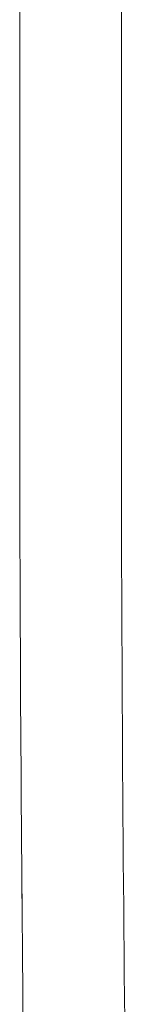
# Model space of a CAD drawing. Units: inches. Extents: x 2891 to 4253, y -298 to 1949.
# Drawn here: x 3821 to 3824, y 1123 to 1142 of the extents above; entities that cross this region are included whole.
import ezdxf

# ---------------------------------------------------------------- set-up
doc = ezdxf.new("R2010")
doc.units = ezdxf.units.IN
doc.header["$MEASUREMENT"] = 0

msp = doc.modelspace()

# ---------------------------------------------------------------- linework, layer by layer
at = {"color": 0, "lineweight": 20}
for points in [[(3821.472, 1137.123), (3821.472, 1143.749)], [(3823.457, 1134.704), (3823.457, 1142.371)], [(3821.472, 1137.123), (3821.472, 1135.061)], [(3821.472, 1135.061), (3821.472, 1134.704)], [(3821.472, 1134.704), (3821.472, 1134.394)], [(3821.476, 1133.691), (3821.472, 1134.68)], [(3823.457, 1133.817), (3823.457, 1134.704)], [(3821.472, 1134.394), (3821.476, 1133.817)], [(3821.514, 1125.051), (3821.52, 1124.343)]]:
    msp.add_lwpolyline(points, dxfattribs=at)
for points in [[(3821.472, 1133.817), (3821.479, 1129.719), (3821.503, 1125.623), (3821.548, 1121.525)], [(3823.457, 1133.817), (3823.46, 1129.104), (3823.494, 1124.393), (3823.553, 1119.68)]]:
    msp.add_open_spline(points, degree=3, dxfattribs=at)

doc.saveas('drawing.dxf')
